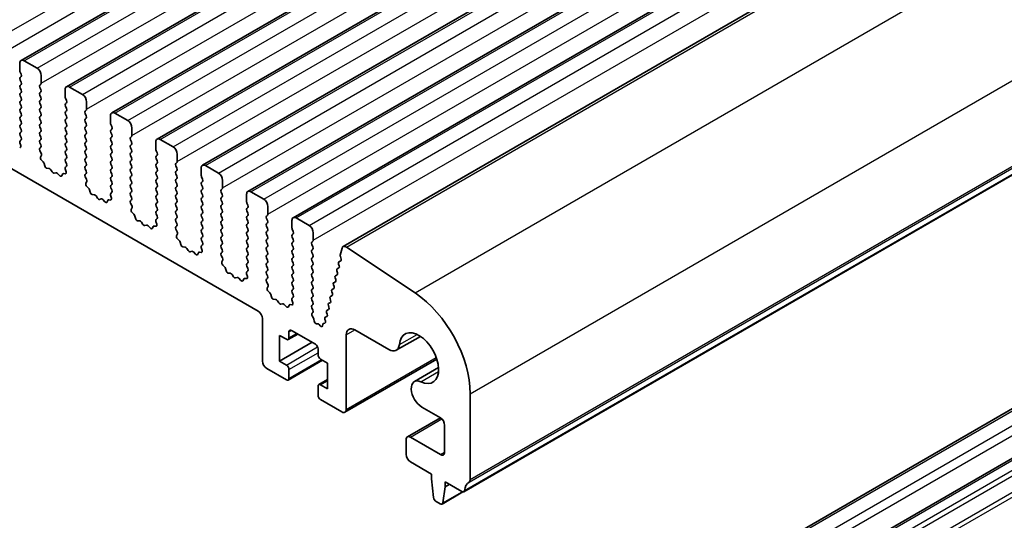
# Model space of a CAD drawing. Units: millimetres. Extents: x 36 to 5941, y 20 to 1144.
# Drawn here: x 687 to 768, y 303 to 345 of the extents above; entities that cross this region are included whole.
import ezdxf

# ---------------------------------------------------------------- set-up
doc = ezdxf.new("R2010")
doc.units = ezdxf.units.MM
doc.header["$LTSCALE"] = 2.5
doc.layers.add('Visible (ISO)', color=7, linetype='Continuous', lineweight=35)
doc.layers.add('Visible Narrow (ISO)', color=7, linetype='Continuous', lineweight=25)

msp = doc.modelspace()

# ---------------------------------------------------------------- linework, layer by layer
at = {"layer": 'Visible (ISO)'}
for p, q in [((686.8863, 341.4291), (875.6838, 450.4314)), ((690.634, 339.2654), (879.4315, 448.2677)), ((694.3817, 337.1018), (883.1792, 446.1041)), ((698.1293, 334.9381), (886.9268, 443.9404)), ((701.877, 332.7745), (890.6745, 441.7768)), ((705.6247, 330.6108), (894.4222, 439.6131)), ((709.3723, 328.4472), (898.1698, 437.4495)), ((713.5016, 326.0623), (902.2991, 435.0645)), ((723.4689, 305.8031), (912.2664, 414.8054)), ((578.9138, 394.3728), (706.4758, 320.7268)), ((718.8127, 283.8051), (907.6102, 392.8074)), ((722.3482, 281.7639), (911.1457, 390.7662)), ((686.7828, 341.2002), (686.7828, 340.5878)), ((688.197, 340.792), (687.1363, 341.4043)), ((686.8111, 340.4735), (686.8959, 340.2939)), ((686.8959, 340.0979), (686.8111, 340.0163)), ((686.8111, 339.8203), (686.8959, 339.6407)), ((686.8959, 339.4447), (686.8111, 339.3631)), ((688.4374, 339.4039), (688.5223, 339.4856)), ((688.5506, 339.5672), (688.5506, 340.1796)), ((686.8111, 339.1671), (686.8959, 338.9875)), ((686.8959, 338.7915), (686.8111, 338.7099)), ((688.5223, 339.0284), (688.4374, 339.208)), ((688.4374, 338.7507), (688.5223, 338.8324)), ((690.5305, 339.0366), (690.5305, 338.4242)), ((691.9447, 338.6283), (690.884, 339.2407)), ((686.8111, 338.5139), (686.896, 338.3343)), ((686.896, 338.1383), (686.8111, 338.0567)), ((686.8111, 337.8607), (686.896, 337.6811)), ((688.5223, 338.3751), (688.4374, 338.5548)), ((688.4374, 338.0975), (688.5223, 338.1792)), ((688.5223, 337.7219), (688.4374, 337.9016)), ((690.5587, 338.3099), (690.6436, 338.1302)), ((690.6436, 337.9343), (690.5587, 337.8526)), ((692.2982, 337.4036), (692.2982, 338.016)), ((686.896, 337.4851), (686.8111, 337.4035)), ((686.8111, 337.2075), (686.896, 337.0279)), ((688.4374, 337.4443), (688.5223, 337.526)), ((688.5223, 337.0687), (688.4374, 337.2484)), ((690.5588, 337.6567), (690.6436, 337.477)), ((690.6436, 337.2811), (690.5588, 337.1994)), ((690.5588, 337.0035), (690.6436, 336.8238)), ((692.1851, 337.2403), (692.2699, 337.3219)), ((692.2699, 336.8647), (692.1851, 337.0443)), ((695.6923, 336.4647), (694.6317, 337.077)), ((686.896, 336.8319), (686.8111, 336.7503)), ((686.8111, 336.5543), (686.896, 336.3747)), ((686.896, 336.1787), (686.8111, 336.0971)), ((688.4375, 336.7911), (688.5223, 336.8728)), ((688.5223, 336.4155), (688.4375, 336.5952)), ((688.4375, 336.1379), (688.5223, 336.2196)), ((690.6436, 336.6279), (690.5588, 336.5462)), ((690.5588, 336.3503), (690.6436, 336.1706)), ((692.1851, 336.5871), (692.2699, 336.6687)), ((692.27, 336.2115), (692.1851, 336.3911)), ((694.2781, 336.8729), (694.2781, 336.2605)), ((694.3064, 336.1462), (694.3913, 335.9666)), ((686.8111, 335.9011), (686.896, 335.7215)), ((686.896, 335.5255), (686.8111, 335.4439)), ((688.5223, 335.7623), (688.4375, 335.942)), ((688.4375, 335.4847), (688.5223, 335.5664)), ((690.6436, 335.9747), (690.5588, 335.893)), ((690.5588, 335.6971), (690.6436, 335.5174)), ((692.1851, 335.9339), (692.27, 336.0155)), ((692.27, 335.5583), (692.1851, 335.7379)), ((692.1851, 335.2807), (692.27, 335.3623)), ((694.3913, 335.7706), (694.3064, 335.689)), ((694.3064, 335.493), (694.3913, 335.3134)), ((696.0459, 335.2399), (696.0459, 335.8523)), ((686.7779, 334.6365), (686.8474, 334.397)), ((686.8933, 334.8734), (686.7975, 334.7865)), ((686.8111, 335.2479), (686.8948, 335.0708)), ((688.5223, 335.1091), (688.4375, 335.2888)), ((688.4375, 334.8315), (688.5223, 334.9132)), ((688.5223, 334.4559), (688.4375, 334.6356)), ((690.6436, 335.3215), (690.5588, 335.2398)), ((690.5588, 335.0439), (690.6436, 334.8642)), ((690.6436, 334.6683), (690.5588, 334.5866)), ((692.27, 334.9051), (692.1851, 335.0847)), ((692.1851, 334.6275), (692.27, 334.7091)), ((694.3913, 335.1174), (694.3064, 335.0358)), ((694.3064, 334.8398), (694.3913, 334.6602)), ((695.9328, 335.0766), (696.0176, 335.1583)), ((696.0176, 334.701), (695.9328, 334.8807)), ((698.0258, 334.7092), (698.0258, 334.0969)), ((699.44, 334.301), (698.3793, 334.9134)), ((688.4387, 334.1795), (688.5223, 334.26)), ((688.536, 333.7827), (688.4402, 333.9803)), ((690.5588, 334.3907), (690.6436, 334.211)), ((690.6436, 334.0151), (690.5588, 333.9334)), ((690.5588, 333.7375), (690.6437, 333.5578)), ((692.27, 334.2519), (692.1851, 334.4315)), ((692.1851, 333.9743), (692.27, 334.0559)), ((692.27, 333.5987), (692.1851, 333.7783)), ((694.3913, 334.4642), (694.3064, 334.3826)), ((694.3064, 334.1866), (694.3913, 334.007)), ((694.3913, 333.811), (694.3064, 333.7294)), ((695.9328, 334.4234), (696.0176, 334.5051)), ((696.0176, 334.0478), (695.9328, 334.2275)), ((695.9328, 333.7702), (696.0176, 333.8519)), ((698.0541, 333.9826), (698.1389, 333.8029)), ((688.4861, 333.451), (688.5556, 333.6102)), ((688.7016, 333.055), (688.5678, 333.1898)), ((688.8345, 332.7279), (688.7846, 332.9111)), ((690.6437, 333.3619), (690.5588, 333.2802)), ((690.5588, 333.0843), (690.6425, 332.9071)), ((692.1851, 333.3211), (692.27, 333.4027)), ((692.27, 332.9455), (692.1851, 333.1251)), ((694.3064, 333.5334), (694.3913, 333.3538)), ((694.3913, 333.1578), (694.3064, 333.0762)), ((696.0176, 333.3946), (695.9328, 333.5743)), ((695.9328, 333.117), (696.0176, 333.1987)), ((696.0176, 332.7414), (695.9328, 332.9211)), ((698.1389, 333.607), (698.0541, 333.5253)), ((698.0541, 333.3294), (698.1389, 333.1497)), ((698.1389, 332.9538), (698.0541, 332.8721)), ((699.6804, 332.913), (699.7653, 332.9946)), ((699.7936, 333.0763), (699.7935, 333.6886)), ((689.1925, 332.5071), (689.0198, 332.5265)), ((689.4538, 332.2244), (689.3321, 332.4039)), ((689.7491, 332.1632), (689.6274, 332.1241)), ((690.0613, 331.9252), (689.8887, 332.1052)), ((690.5133, 332.0666), (690.3796, 332.0862)), ((690.5256, 332.4729), (690.5951, 332.2334)), ((690.641, 332.7097), (690.5451, 332.6228)), ((692.1851, 332.6679), (692.27, 332.7495)), ((692.27, 332.2923), (692.1851, 332.4719)), ((692.1863, 332.0158), (692.27, 332.0963)), ((694.3064, 332.8802), (694.3913, 332.7006)), ((694.3913, 332.5046), (694.3065, 332.423)), ((694.3065, 332.227), (694.3913, 332.0474)), ((695.9328, 332.4638), (696.0176, 332.5455)), ((696.0176, 332.0882), (695.9328, 332.2679)), ((698.0541, 332.6762), (698.1389, 332.4965)), ((698.1389, 332.3006), (698.0541, 332.2189)), ((699.7653, 332.5374), (699.6804, 332.717)), ((699.6804, 332.2598), (699.7653, 332.3414)), ((701.7734, 332.5456), (701.7735, 331.9332)), ((703.1877, 332.1374), (702.127, 332.7497)), ((690.2966, 332.0382), (690.2467, 331.9126)), ((692.2837, 331.6191), (692.1878, 331.8167)), ((692.2338, 331.2873), (692.3033, 331.4465)), ((694.3913, 331.8514), (694.3065, 331.7698)), ((694.3065, 331.5738), (694.3913, 331.3942)), ((695.9328, 331.8106), (696.0176, 331.8923)), ((696.0177, 331.435), (695.9328, 331.6147)), ((698.0541, 332.0229), (698.139, 331.8433)), ((698.139, 331.6474), (698.0541, 331.5657)), ((698.0541, 331.3697), (698.139, 331.1901)), ((699.7653, 331.8842), (699.6804, 332.0638)), ((699.6804, 331.6066), (699.7653, 331.6882)), ((699.7653, 331.231), (699.6804, 331.4106)), ((701.8017, 331.8189), (701.8866, 331.6393)), ((701.8866, 331.4433), (701.8017, 331.3617)), ((703.5412, 330.9126), (703.5412, 331.525)), ((692.4492, 330.8913), (692.3155, 331.0261)), ((692.5822, 330.5642), (692.5323, 330.7475)), ((694.3886, 330.5461), (694.2928, 330.4592)), ((694.3913, 331.1982), (694.3065, 331.1166)), ((694.3065, 330.9206), (694.3901, 330.7435)), ((695.9328, 331.1574), (696.0177, 331.2391)), ((696.0177, 330.7818), (695.9328, 330.9615)), ((695.9328, 330.5042), (696.0177, 330.5859)), ((698.139, 330.9942), (698.0541, 330.9125)), ((698.0541, 330.7165), (698.139, 330.5369)), ((699.6804, 330.9534), (699.7653, 331.035)), ((699.7653, 330.5778), (699.6804, 330.7574)), ((701.8017, 331.1657), (701.8866, 330.9861)), ((701.8866, 330.7901), (701.8018, 330.7085)), ((701.8018, 330.5125), (701.8866, 330.3329)), ((703.4281, 330.7493), (703.5129, 330.831)), ((703.5129, 330.3737), (703.4281, 330.5534)), ((706.9353, 329.9737), (705.8747, 330.5861)), ((692.9401, 330.3435), (692.7675, 330.3629)), ((693.2014, 330.0608), (693.0798, 330.2402)), ((693.4967, 329.9995), (693.3751, 329.9605)), ((693.809, 329.7616), (693.6364, 329.9415)), ((694.0442, 329.8746), (693.9943, 329.749)), ((694.261, 329.9029), (694.1273, 329.9225)), ((694.2732, 330.3092), (694.3427, 330.0697)), ((696.0177, 330.1286), (695.9328, 330.3083)), ((695.934, 329.8521), (696.0177, 329.9327)), ((696.0314, 329.4554), (695.9355, 329.653)), ((698.139, 330.341), (698.0541, 330.2593)), ((698.0541, 330.0633), (698.139, 329.8837)), ((698.139, 329.6878), (698.0541, 329.6061)), ((699.6805, 330.3002), (699.7653, 330.3818)), ((699.7653, 329.9246), (699.6805, 330.1042)), ((699.6805, 329.647), (699.7653, 329.7286)), ((701.8866, 330.1369), (701.8018, 330.0553)), ((701.8018, 329.8593), (701.8866, 329.6797)), ((703.4281, 330.0961), (703.5129, 330.1778)), ((703.513, 329.7205), (703.4281, 329.9001)), ((705.5211, 330.3819), (705.5211, 329.7696)), ((705.5494, 329.6552), (705.6343, 329.4756)), ((695.9814, 329.1236), (696.0509, 329.2829)), ((696.1969, 328.7276), (696.0632, 328.8625)), ((698.0541, 329.4101), (698.139, 329.2305)), ((698.139, 329.0346), (698.0541, 328.9529)), ((699.7653, 329.2714), (699.6805, 329.451)), ((699.6805, 328.9938), (699.7653, 329.0754)), ((701.8866, 329.4837), (701.8018, 329.4021)), ((701.8018, 329.2061), (701.8866, 329.0265)), ((701.8866, 328.8305), (701.8018, 328.7488)), ((703.4281, 329.4429), (703.513, 329.5246)), ((703.513, 329.0673), (703.4281, 329.2469)), ((703.4281, 328.7897), (703.513, 328.8714)), ((705.6343, 329.2797), (705.5494, 329.198)), ((705.5494, 329.002), (705.6343, 328.8224)), ((707.2889, 328.749), (707.2889, 329.3613)), ((696.3299, 328.4006), (696.2799, 328.5838)), ((696.6878, 328.1798), (696.5152, 328.1992)), ((696.9491, 327.8971), (696.8274, 328.0766)), ((698.0209, 328.1455), (698.0904, 327.9061)), ((698.1363, 328.3824), (698.0404, 328.2955)), ((698.0541, 328.7569), (698.1378, 328.5798)), ((699.7653, 328.6182), (699.6805, 328.7978)), ((699.6805, 328.3406), (699.7653, 328.4222)), ((699.7653, 327.965), (699.6805, 328.1446)), ((701.8018, 328.5529), (701.8866, 328.3733)), ((701.8866, 328.1773), (701.8018, 328.0956)), ((703.513, 328.4141), (703.4281, 328.5937)), ((703.4281, 328.1365), (703.513, 328.2182)), ((705.6343, 328.6264), (705.5494, 328.5448)), ((705.5494, 328.3488), (705.6343, 328.1692)), ((707.1758, 328.5857), (707.2606, 328.6673)), ((707.2606, 328.2101), (707.1758, 328.3897)), ((707.1758, 327.9325), (707.2606, 328.0141)), ((709.2688, 328.2183), (709.2688, 327.6059)), ((710.683, 327.81), (709.6223, 328.4224)), ((697.2444, 327.8359), (697.1228, 327.7968)), ((697.5567, 327.5979), (697.384, 327.7778)), ((697.7919, 327.7109), (697.742, 327.5853)), ((698.0087, 327.7393), (697.8749, 327.7588)), ((699.6817, 327.6885), (699.7653, 327.769)), ((699.779, 327.2918), (699.6832, 327.4894)), ((701.8018, 327.8997), (701.8866, 327.7201)), ((701.8866, 327.5241), (701.8018, 327.4424)), ((701.8018, 327.2465), (701.8866, 327.0669)), ((703.513, 327.7609), (703.4281, 327.9405)), ((703.4281, 327.4833), (703.513, 327.565)), ((703.513, 327.1077), (703.4281, 327.2873)), ((705.6343, 327.9732), (705.5494, 327.8916)), ((705.5494, 327.6956), (705.6343, 327.516)), ((705.6343, 327.32), (705.5494, 327.2384)), ((707.2606, 327.5569), (707.1758, 327.7365)), ((707.1758, 327.2793), (707.2606, 327.3609)), ((709.2971, 327.4916), (709.3819, 327.312)), ((711.0366, 326.5853), (711.0365, 327.1977)), ((699.7291, 326.96), (699.7986, 327.1192)), ((699.9446, 326.564), (699.8108, 326.6988)), ((700.0775, 326.2369), (700.0276, 326.4202)), ((701.8867, 326.8709), (701.8018, 326.7892)), ((701.8018, 326.5933), (701.8855, 326.4162)), ((703.4281, 326.8301), (703.513, 326.9118)), ((703.513, 326.4545), (703.4281, 326.6341)), ((705.5494, 327.0424), (705.6343, 326.8628)), ((705.6343, 326.6668), (705.5494, 326.5852)), ((705.5494, 326.3892), (705.6343, 326.2096)), ((707.2606, 326.9037), (707.1758, 327.0833)), ((707.1758, 326.626), (707.2606, 326.7077)), ((707.2606, 326.2505), (707.1758, 326.4301)), ((709.3819, 327.116), (709.2971, 327.0343)), ((709.2971, 326.8384), (709.3819, 326.6588)), ((709.3819, 326.4628), (709.2971, 326.3811)), ((710.9234, 326.422), (711.0083, 326.5036)), ((700.4355, 326.0162), (700.2628, 326.0356)), ((700.6967, 325.7334), (700.5751, 325.9129)), ((700.9921, 325.6722), (700.8704, 325.6332)), ((701.3043, 325.4343), (701.1317, 325.6142)), ((701.7563, 325.5756), (701.6226, 325.5952)), ((701.7685, 325.9819), (701.8381, 325.7424)), ((701.884, 326.2188), (701.7881, 326.1318)), ((703.4281, 326.1769), (703.513, 326.2586)), ((703.513, 325.8013), (703.4281, 325.9809)), ((703.4293, 325.5248), (703.513, 325.6054)), ((705.6343, 326.0136), (705.5495, 325.932)), ((705.5495, 325.736), (705.6343, 325.5564)), ((707.1758, 325.9728), (707.2606, 326.0545)), ((707.2606, 325.5973), (707.1758, 325.7769)), ((709.2971, 326.1852), (709.3819, 326.0056)), ((709.3819, 325.8096), (709.2971, 325.7279)), ((711.0083, 326.0464), (710.9234, 326.226)), ((710.9234, 325.7688), (711.0083, 325.8504)), ((711.0083, 325.3932), (710.9234, 325.5728)), ((713.4086, 325.9261), (713.2662, 325.3488)), ((719.449, 322.2337), (713.7792, 326.0203)), ((701.5396, 325.5472), (701.4896, 325.4217)), ((703.5267, 325.1281), (703.4308, 325.3257)), ((703.4768, 324.7963), (703.5463, 324.9555)), ((705.6343, 325.3604), (705.5495, 325.2788)), ((705.5495, 325.0828), (705.6343, 324.9032)), ((707.1758, 325.3196), (707.2606, 325.4013)), ((707.2606, 324.9441), (707.1758, 325.1237)), ((709.2971, 325.532), (709.3819, 325.3523)), ((709.382, 325.1564), (709.2971, 325.0747)), ((709.2971, 324.8788), (709.382, 324.6991)), ((710.9234, 325.1156), (711.0083, 325.1972)), ((711.0083, 324.74), (710.9234, 324.9196)), ((713.2997, 324.8763), (713.1528, 324.7952)), ((713.2719, 325.2461), (713.3324, 325.0341)), ((703.6922, 324.4003), (703.5585, 324.5352)), ((703.8252, 324.0733), (703.7753, 324.2565)), ((705.6316, 324.0551), (705.5358, 323.9682)), ((705.6343, 324.7072), (705.5495, 324.6256)), ((705.5495, 324.4296), (705.6331, 324.2525)), ((707.1758, 324.6664), (707.2607, 324.7481)), ((707.2607, 324.2909), (707.1758, 324.4705)), ((707.1758, 324.0132), (707.2607, 324.0949)), ((709.382, 324.5032), (709.2971, 324.4215)), ((709.2971, 324.2256), (709.382, 324.0459)), ((710.9234, 324.4624), (711.0083, 324.544)), ((711.0083, 324.0868), (710.9234, 324.2664)), ((712.9852, 324.0463), (713.0357, 323.9057)), ((713.1504, 324.3002), (713.0116, 324.2236)), ((713.1264, 324.618), (713.1769, 324.4774)), ((704.1831, 323.8525), (704.0105, 323.8719)), ((704.4444, 323.5698), (704.3228, 323.7493)), ((704.7397, 323.5086), (704.6181, 323.4695)), ((705.052, 323.2706), (704.8794, 323.4505)), ((705.2872, 323.3836), (705.2373, 323.258)), ((705.504, 323.412), (705.3703, 323.4315)), ((705.5162, 323.8182), (705.5857, 323.5788)), ((707.2607, 323.6377), (707.1758, 323.8173)), ((707.177, 323.3612), (707.2607, 323.4417)), ((707.2744, 322.9644), (707.1785, 323.162)), ((709.382, 323.85), (709.2971, 323.7683)), ((709.2971, 323.5724), (709.382, 323.3927)), ((709.382, 323.1968), (709.2971, 323.1151)), ((710.9235, 323.8092), (711.0083, 323.8908)), ((711.0083, 323.4336), (710.9235, 323.6132)), ((710.9235, 323.156), (711.0083, 323.2376)), ((712.8681, 323.1568), (712.7292, 323.0802)), ((712.844, 323.4746), (712.8945, 323.3341)), ((713.0092, 323.7285), (712.8704, 323.6519)), ((707.2244, 322.6327), (707.2939, 322.7919)), ((707.4399, 322.2367), (707.3062, 322.3715)), ((709.2971, 322.9192), (709.382, 322.7395)), ((709.382, 322.5436), (709.2971, 322.4619)), ((711.0083, 322.7804), (710.9235, 322.96)), ((710.9235, 322.5028), (711.0083, 322.5844)), ((712.5616, 322.3313), (712.6121, 322.1907)), ((712.7269, 322.5851), (712.588, 322.5085)), ((712.7028, 322.903), (712.7533, 322.7624)), ((707.5729, 321.9096), (707.5229, 322.0928)), ((707.9308, 321.6888), (707.7582, 321.7083)), ((708.1921, 321.4061), (708.0704, 321.5856)), ((709.2639, 321.6546), (709.3334, 321.4151)), ((709.3793, 321.8915), (709.2834, 321.8045)), ((709.2971, 322.266), (709.3808, 322.0888)), ((711.0083, 322.1272), (710.9235, 322.3068)), ((710.9235, 321.8496), (711.0083, 321.9312)), ((711.0083, 321.474), (710.9235, 321.6536)), ((712.4204, 321.7596), (712.4709, 321.619)), ((712.5857, 322.0135), (712.4468, 321.9368)), ((708.4874, 321.3449), (708.3658, 321.3059)), ((708.7997, 321.1069), (708.627, 321.2869)), ((709.0349, 321.2199), (708.985, 321.0943)), ((709.2517, 321.2483), (709.1179, 321.2679)), ((710.9247, 321.1975), (711.0083, 321.278)), ((711.0095, 320.8199), (710.9262, 320.9984)), ((712.3033, 320.8701), (712.1644, 320.7935)), ((712.2792, 321.1879), (712.3297, 321.0473)), ((712.4445, 321.4418), (712.3056, 321.3652)), ((706.8294, 320.1144), (706.8294, 316.6035)), ((710.9343, 320.5536), (711.0089, 320.6253)), ((711.0502, 320.1573), (710.9486, 320.3306)), ((711.1019, 319.932), (711.0918, 320.0358)), ((711.9968, 320.0446), (712.0413, 319.9207)), ((712.1621, 320.2984), (712.0232, 320.2218)), ((712.138, 320.6163), (712.1885, 320.4757)), ((709.2335, 319.1347), (711.2134, 317.9916)), ((711.3955, 319.6883), (711.3062, 319.6877)), ((711.5998, 319.5234), (711.5255, 319.6117)), ((711.8169, 319.618), (711.8063, 319.5279)), ((712.0029, 319.7383), (711.8703, 319.6956)), ((714.4661, 319.1735), (717.2712, 317.554)), ((708.2436, 316.6035), (708.2436, 318.7264)), ((708.2436, 318.7264), (708.8093, 318.3998)), ((708.9593, 318.385), (709.7457, 318.839)), ((709.0214, 318.5223), (709.0214, 319.0122)), ((713.7591, 312.6028), (713.759, 318.7653)), ((717.8962, 317.4921), (719.8969, 318.6472)), ((708.2436, 316.6035), (710.9307, 318.1549)), ((711.4256, 317.6242), (711.4256, 317.1343)), ((708.9593, 315.0373), (711.7964, 316.6753)), ((711.6377, 316.7669), (712.2034, 316.4403)), ((713.6555, 312.3739), (721.2533, 316.7605)), ((707.183, 315.9911), (708.8093, 315.0522)), ((708.8093, 316.2769), (708.2436, 316.6035)), ((709.0214, 315.1746), (709.0214, 315.9095)), ((712.2034, 316.4403), (712.2034, 314.3174)), ((719.3901, 314.9047), (721.3907, 316.0598)), ((711.4877, 314.6588), (712.2034, 315.072)), ((711.4256, 314.5215), (711.4256, 313.7866)), ((712.2034, 314.3174), (711.6377, 314.644)), ((711.6377, 313.4192), (713.4055, 312.3986)), ((724.0121, 306.8343), (724.012, 313.9013)), ((720.0151, 312.8016), (721.5372, 311.9228)), ((718.8124, 310.3414), (721.5442, 311.9187)), ((721.8907, 311.3104), (721.8908, 309.092)), ((718.7088, 310.1125), (718.7088, 308.8878)), ((721.5372, 308.8878), (719.0624, 310.3167)), ((719.0624, 308.2754), (720.7948, 307.2752)), ((720.7948, 307.2752), (720.7948, 306.867)), ((720.7948, 306.867), (720.9798, 305.3358)), ((721.7411, 304.8962), (721.9262, 306.2138)), ((721.9262, 306.2138), (721.9262, 306.622)), ((721.9262, 306.622), (723.3189, 305.818)), ((721.9262, 306.2138), (722.2797, 306.4179)), ((721.6814, 304.7939), (723.4055, 305.7893)), ((721.1896, 305.006), (721.5314, 304.8087))]:
    msp.add_line(p, q, dxfattribs=at)
for centre, major_axis, start_param, end_param in [((687.1363, 340.9961), (-0.25, 0.433), 5.4978007, 7.0685971), ((686.9242, 340.5062), (0.1, -0.1732), 3.9270044, 4.5705055), ((686.7828, 340.2612), (0.1, -0.1732), 0.1419107, 1.4289129), ((688.197, 340.3837), (-0.25, 0.433), 3.9270044, 5.4978007), ((686.9242, 339.853), (-0.1, 0.1732), 0.1419107, 1.4289129), ((686.7828, 339.608), (0.1, -0.1732), 0.1419107, 1.4289129), ((688.5506, 339.2406), (-0.1, 0.1732), 0.1419107, 1.4289129), ((688.4091, 339.6489), (0.1, -0.1732), 0.1419107, 0.7854118), ((686.9242, 339.1998), (-0.1, 0.1732), 0.1419107, 1.4289129), ((686.9242, 338.5466), (-0.1, 0.1732), 0.1419107, 1.4289129), ((686.7828, 338.9548), (0.1, -0.1732), 0.1419107, 1.4289129), ((688.5506, 338.5874), (-0.1, 0.1732), 0.1419107, 1.4289129), ((688.4091, 338.9957), (0.1, -0.1732), 0.1419107, 1.4289129), ((690.884, 338.8324), (-0.25, 0.433), 5.4978007, 7.0685971), ((691.9447, 338.2201), (-0.25, 0.433), 3.9270044, 5.4978007), ((686.9242, 337.8934), (-0.1, 0.1732), 0.1419107, 1.4289129), ((686.7828, 338.3016), (0.1, -0.1732), 0.1419107, 1.4289129), ((688.5506, 337.9342), (-0.1, 0.1732), 0.1419107, 1.4289129), ((688.4092, 338.3425), (0.1, -0.1732), 0.1419107, 1.4289129), ((690.6719, 337.6893), (-0.1, 0.1732), 0.1419107, 1.4289129), ((690.6719, 338.3425), (0.1, -0.1732), 3.9270044, 4.5705055), ((690.5305, 338.0976), (0.1, -0.1732), 0.1419107, 1.4289129), ((686.9243, 337.2402), (-0.1, 0.1732), 0.1419107, 1.4289129), ((686.7828, 337.6484), (0.1, -0.1732), 0.1419107, 1.4289129), ((686.7828, 336.9952), (0.1, -0.1732), 0.1419107, 1.4289129), ((688.5506, 337.281), (-0.1, 0.1732), 0.1419107, 1.4289129), ((688.4092, 337.6893), (0.1, -0.1732), 0.1419107, 1.4289129), ((688.4092, 337.0361), (0.1, -0.1732), 0.1419107, 1.4289129), ((690.6719, 337.0361), (-0.1, 0.1732), 0.1419107, 1.4289129), ((690.5305, 337.4444), (0.1, -0.1732), 0.1419107, 1.4289129), ((692.2982, 337.077), (-0.1, 0.1732), 0.1419107, 1.4289129), ((692.1568, 337.4852), (0.1, -0.1732), 0.1419107, 0.7854118), ((694.6317, 336.6688), (-0.25, 0.433), 5.4978007, 7.0685971), ((686.9243, 336.587), (-0.1, 0.1732), 0.1419107, 1.4289129), ((686.7828, 336.342), (0.1, -0.1732), 0.1419107, 1.4289129), ((688.5506, 336.6278), (-0.1, 0.1732), 0.1419107, 1.4289129), ((688.4092, 336.3829), (0.1, -0.1732), 0.1419107, 1.4289129), ((690.6719, 336.3829), (-0.1, 0.1732), 0.1419107, 1.4289129), ((690.5305, 336.7912), (0.1, -0.1732), 0.1419107, 1.4289129), ((690.5305, 336.138), (0.1, -0.1732), 0.1419107, 1.4289129), ((692.2982, 336.4238), (-0.1, 0.1732), 0.1419107, 1.4289129), ((692.1568, 336.832), (0.1, -0.1732), 0.1419107, 1.4289129), ((692.1568, 336.1788), (0.1, -0.1732), 0.1419107, 1.4289129), ((694.4195, 336.1789), (0.1, -0.1732), 3.9270044, 4.5705055), ((695.6923, 336.0564), (-0.25, 0.433), 3.9270044, 5.4978007), ((686.9243, 335.9338), (-0.1, 0.1732), 0.1419107, 1.4289129), ((686.9243, 335.2806), (-0.1, 0.1732), 0.1419107, 1.4289129), ((686.7828, 335.6888), (0.1, -0.1732), 0.1419107, 1.4289129), ((688.5506, 335.9746), (-0.1, 0.1732), 0.1419107, 1.4289129), ((688.5506, 335.3214), (-0.1, 0.1732), 0.1419107, 1.4289129), ((688.4092, 335.7297), (0.1, -0.1732), 0.1419107, 1.4289129), ((690.6719, 335.7297), (-0.1, 0.1732), 0.1419107, 1.4289129), ((690.5305, 335.4848), (0.1, -0.1732), 0.1419107, 1.4289129), ((692.2982, 335.7706), (-0.1, 0.1732), 0.1419107, 1.4289129), ((692.1568, 335.5256), (0.1, -0.1732), 0.1419107, 1.4289129), ((694.4196, 335.5257), (-0.1, 0.1732), 0.1419107, 1.4289129), ((694.2781, 335.9339), (0.1, -0.1732), 0.1419107, 1.4289129), ((686.9091, 334.6218), (-0.1, 0.1732), 0.1242494, 1.1681664), ((686.7817, 335.0381), (0.1, -0.1732), 0.1242494, 1.4289129), ((688.5506, 334.6682), (-0.1, 0.1732), 0.1419107, 1.4289129), ((688.4092, 335.0765), (0.1, -0.1732), 0.1419107, 1.4289129), ((690.6719, 335.0765), (-0.1, 0.1732), 0.1419107, 1.4289129), ((690.6719, 334.4233), (-0.1, 0.1732), 0.1419107, 1.4289129), ((690.5305, 334.8316), (0.1, -0.1732), 0.1419107, 1.4289129), ((692.2983, 335.1174), (-0.1, 0.1732), 0.1419107, 1.4289129), ((692.2983, 334.4642), (-0.1, 0.1732), 0.1419107, 1.4289129), ((692.1568, 334.8724), (0.1, -0.1732), 0.1419107, 1.4289129), ((694.4196, 334.8725), (-0.1, 0.1732), 0.1419107, 1.4289129), ((694.2781, 335.2807), (0.1, -0.1732), 0.1419107, 1.4289129), ((694.2781, 334.6275), (0.1, -0.1732), 0.1419107, 1.4289129), ((696.0459, 334.9133), (-0.1, 0.1732), 0.1419107, 1.4289129), ((695.9045, 335.3216), (0.1, -0.1732), 0.1419107, 0.7854118), ((695.9045, 334.6684), (0.1, -0.1732), 0.1419107, 1.4289129), ((698.3793, 334.5051), (-0.25, 0.433), 5.4978007, 7.0685971), ((686.7162, 334.4118), (0.1, -0.1732), 5.8550656, 7.4513517), ((688.5518, 334.0162), (-0.1, 0.1732), 0.1419107, 1.4465741), ((688.4092, 334.4233), (0.1, -0.1732), 0.1419107, 1.4289129), ((688.4244, 333.7469), (-0.1, 0.1732), 3.5442498, 4.5881668), ((690.6719, 333.7701), (-0.1, 0.1732), 0.1419107, 1.4289129), ((690.5305, 334.1784), (0.1, -0.1732), 0.1419107, 1.4289129), ((692.2983, 333.811), (-0.1, 0.1732), 0.1419107, 1.4289129), ((692.1568, 334.2192), (0.1, -0.1732), 0.1419107, 1.4289129), ((694.4196, 334.2193), (-0.1, 0.1732), 0.1419107, 1.4289129), ((694.4196, 333.5661), (-0.1, 0.1732), 0.1419107, 1.4289129), ((694.2782, 333.9743), (0.1, -0.1732), 0.1419107, 1.4289129), ((696.0459, 334.2601), (-0.1, 0.1732), 0.1419107, 1.4289129), ((696.0459, 333.6069), (-0.1, 0.1732), 0.1419107, 1.4289129), ((695.9045, 334.0152), (0.1, -0.1732), 0.1419107, 1.4289129), ((698.1672, 334.0152), (0.1, -0.1732), 3.9270044, 4.5705055), ((698.0258, 333.7703), (0.1, -0.1732), 0.1419107, 1.4289129), ((699.44, 333.8928), (-0.25, 0.433), 3.9270044, 5.4978007), ((688.6173, 333.3142), (-0.1, 0.1732), 0.4026572, 1.9989433), ((688.6521, 332.9305), (-0.1, 0.1732), 4.2842693, 5.1405359), ((690.6719, 333.1169), (-0.1, 0.1732), 0.1419107, 1.4289129), ((690.5293, 332.8745), (0.1, -0.1732), 0.1242494, 1.4289129), ((690.5305, 333.5252), (0.1, -0.1732), 0.1419107, 1.4289129), ((692.2983, 333.1578), (-0.1, 0.1732), 0.1419107, 1.4289129), ((692.1568, 333.566), (0.1, -0.1732), 0.1419107, 1.4289129), ((692.1569, 332.9128), (0.1, -0.1732), 0.1419107, 1.4289129), ((694.4196, 332.9129), (-0.1, 0.1732), 0.1419107, 1.4289129), ((694.2782, 333.3211), (0.1, -0.1732), 0.1419107, 1.4289129), ((696.0459, 332.9537), (-0.1, 0.1732), 0.1419107, 1.4289129), ((695.9045, 333.362), (0.1, -0.1732), 0.1419107, 1.4289129), ((698.1672, 333.362), (-0.1, 0.1732), 0.1419107, 1.4289129), ((698.0258, 333.1171), (0.1, -0.1732), 0.1419107, 1.4289129), ((699.7936, 332.7497), (-0.1, 0.1732), 0.1419107, 1.4289129), ((699.6521, 333.1579), (0.1, -0.1732), 0.1419107, 0.7854118), ((688.967, 332.7085), (-0.1, 0.1732), 1.1426766, 2.7389627), ((689.2453, 332.3251), (-0.1, 0.1732), 4.8366384, 5.8805553), ((689.5406, 332.3032), (0.1, -0.1732), 4.8366384, 6.1589631), ((689.8359, 331.9842), (-0.1, 0.1732), 5.1150461, 6.1589631), ((690.4291, 331.9046), (-0.1, 0.1732), 5.8550656, 6.7113322), ((690.6567, 332.4581), (-0.1, 0.1732), 0.1242494, 1.1681664), ((690.4639, 332.2481), (0.1, -0.1732), 5.8550656, 7.4513517), ((692.2983, 332.5046), (-0.1, 0.1732), 0.1419107, 1.4289129), ((692.1569, 332.2596), (0.1, -0.1732), 0.1419107, 1.4289129), ((694.4196, 332.2597), (-0.1, 0.1732), 0.1419107, 1.4289129), ((694.2782, 332.6679), (0.1, -0.1732), 0.1419107, 1.4289129), ((696.0459, 332.3005), (-0.1, 0.1732), 0.1419107, 1.4289129), ((695.9045, 332.7088), (0.1, -0.1732), 0.1419107, 1.4289129), ((695.9045, 332.0556), (0.1, -0.1732), 0.1419107, 1.4289129), ((698.1672, 332.7088), (-0.1, 0.1732), 0.1419107, 1.4289129), ((698.1672, 332.0556), (-0.1, 0.1732), 0.1419107, 1.4289129), ((698.0258, 332.4639), (0.1, -0.1732), 0.1419107, 1.4289129), ((699.7936, 332.0965), (-0.1, 0.1732), 0.1419107, 1.4289129), ((699.6521, 332.5047), (0.1, -0.1732), 0.1419107, 1.4289129), ((702.127, 332.3415), (-0.25, 0.433), 5.4978007, 7.0685971), ((703.1877, 331.7291), (-0.25, 0.433), 3.9270044, 5.4978007), ((690.1142, 332.0462), (0.1, -0.1732), 5.1150461, 6.7113322), ((692.2995, 331.8525), (-0.1, 0.1732), 0.1419107, 1.4465741), ((692.365, 331.1506), (-0.1, 0.1732), 0.4026572, 1.9989433), ((692.1721, 331.5832), (-0.1, 0.1732), 3.5442498, 4.5881668), ((694.4196, 331.6065), (-0.1, 0.1732), 0.1419107, 1.4289129), ((694.2782, 332.0147), (0.1, -0.1732), 0.1419107, 1.4289129), ((694.2782, 331.3615), (0.1, -0.1732), 0.1419107, 1.4289129), ((696.0459, 331.6473), (-0.1, 0.1732), 0.1419107, 1.4289129), ((695.9045, 331.4024), (0.1, -0.1732), 0.1419107, 1.4289129), ((698.1672, 331.4024), (-0.1, 0.1732), 0.1419107, 1.4289129), ((698.0258, 331.8107), (0.1, -0.1732), 0.1419107, 1.4289129), ((699.7936, 331.4433), (-0.1, 0.1732), 0.1419107, 1.4289129), ((699.6522, 331.8515), (0.1, -0.1732), 0.1419107, 1.4289129), ((701.9149, 331.1984), (-0.1, 0.1732), 0.1419107, 1.4289129), ((701.9149, 331.8516), (0.1, -0.1732), 3.9270044, 4.5705055), ((701.7735, 331.6066), (0.1, -0.1732), 0.1419107, 1.4289129), ((692.3998, 330.7669), (-0.1, 0.1732), 4.2842693, 5.1405359), ((692.7147, 330.5449), (-0.1, 0.1732), 1.1426766, 2.7389627), ((694.4044, 330.2944), (-0.1, 0.1732), 0.1242494, 1.1681664), ((694.4196, 330.9533), (-0.1, 0.1732), 0.1419107, 1.4289129), ((694.277, 330.7108), (0.1, -0.1732), 0.1242494, 1.4289129), ((696.0459, 330.9941), (-0.1, 0.1732), 0.1419107, 1.4289129), ((696.0459, 330.3409), (-0.1, 0.1732), 0.1419107, 1.4289129), ((695.9045, 330.7492), (0.1, -0.1732), 0.1419107, 1.4289129), ((698.1672, 330.7492), (-0.1, 0.1732), 0.1419107, 1.4289129), ((698.0258, 331.1575), (0.1, -0.1732), 0.1419107, 1.4289129), ((698.0258, 330.5043), (0.1, -0.1732), 0.1419107, 1.4289129), ((699.7936, 330.7901), (-0.1, 0.1732), 0.1419107, 1.4289129), ((699.6522, 331.1983), (0.1, -0.1732), 0.1419107, 1.4289129), ((699.6522, 330.5451), (0.1, -0.1732), 0.1419107, 1.4289129), ((701.9149, 330.5452), (-0.1, 0.1732), 0.1419107, 1.4289129), ((701.7735, 330.9534), (0.1, -0.1732), 0.1419107, 1.4289129), ((703.5412, 330.586), (-0.1, 0.1732), 0.1419107, 1.4289129), ((703.3998, 330.9943), (0.1, -0.1732), 0.1419107, 0.7854118), ((705.8747, 330.1778), (-0.25, 0.433), 5.4978007, 7.0685971), ((692.9929, 330.1615), (-0.1, 0.1732), 4.8366384, 5.8805553), ((693.2883, 330.1395), (0.1, -0.1732), 4.8366384, 6.1589631), ((693.5836, 329.8205), (-0.1, 0.1732), 5.1150461, 6.1589631), ((693.8618, 329.8826), (0.1, -0.1732), 5.1150461, 6.7113322), ((694.1767, 329.741), (-0.1, 0.1732), 5.8550656, 6.7113322), ((694.2115, 330.0845), (0.1, -0.1732), 5.8550656, 7.4513517), ((696.0471, 329.6888), (-0.1, 0.1732), 0.1419107, 1.4465741), ((695.9045, 330.096), (0.1, -0.1732), 0.1419107, 1.4289129), ((698.1673, 330.096), (-0.1, 0.1732), 0.1419107, 1.4289129), ((698.0258, 329.8511), (0.1, -0.1732), 0.1419107, 1.4289129), ((699.7936, 330.1369), (-0.1, 0.1732), 0.1419107, 1.4289129), ((699.7936, 329.4837), (-0.1, 0.1732), 0.1419107, 1.4289129), ((699.6522, 329.8919), (0.1, -0.1732), 0.1419107, 1.4289129), ((701.9149, 329.892), (-0.1, 0.1732), 0.1419107, 1.4289129), ((701.7735, 330.3002), (0.1, -0.1732), 0.1419107, 1.4289129), ((701.7735, 329.647), (0.1, -0.1732), 0.1419107, 1.4289129), ((703.5412, 329.9328), (-0.1, 0.1732), 0.1419107, 1.4289129), ((703.3998, 330.3411), (0.1, -0.1732), 0.1419107, 1.4289129), ((703.3998, 329.6879), (0.1, -0.1732), 0.1419107, 1.4289129), ((705.6625, 329.6879), (0.1, -0.1732), 3.9270044, 4.5705055), ((706.9353, 329.5655), (-0.25, 0.433), 3.9270044, 5.4978007), ((696.1126, 328.9869), (-0.1, 0.1732), 0.4026572, 1.9989433), ((695.9197, 329.4196), (-0.1, 0.1732), 3.5442498, 4.5881668), ((698.1673, 329.4428), (-0.1, 0.1732), 0.1419107, 1.4289129), ((698.1673, 328.7896), (-0.1, 0.1732), 0.1419107, 1.4289129), ((698.0258, 329.1979), (0.1, -0.1732), 0.1419107, 1.4289129), ((699.7936, 328.8305), (-0.1, 0.1732), 0.1419107, 1.4289129), ((699.6522, 329.2387), (0.1, -0.1732), 0.1419107, 1.4289129), ((701.9149, 329.2388), (-0.1, 0.1732), 0.1419107, 1.4289129), ((701.7735, 328.9938), (0.1, -0.1732), 0.1419107, 1.4289129), ((703.5412, 329.2796), (-0.1, 0.1732), 0.1419107, 1.4289129), ((703.3998, 329.0347), (0.1, -0.1732), 0.1419107, 1.4289129), ((705.6626, 329.0347), (-0.1, 0.1732), 0.1419107, 1.4289129), ((705.5211, 329.4429), (0.1, -0.1732), 0.1419107, 1.4289129), ((705.5211, 328.7897), (0.1, -0.1732), 0.1419107, 1.4289129), ((696.1474, 328.6032), (-0.1, 0.1732), 4.2842693, 5.1405359), ((696.4623, 328.3812), (-0.1, 0.1732), 1.1426766, 2.7389627), ((696.7406, 327.9978), (-0.1, 0.1732), 4.8366384, 5.8805553), ((698.1521, 328.1308), (-0.1, 0.1732), 0.1242494, 1.1681664), ((698.0247, 328.5471), (0.1, -0.1732), 0.1242494, 1.4289129), ((699.7936, 328.1773), (-0.1, 0.1732), 0.1419107, 1.4289129), ((699.6522, 328.5855), (0.1, -0.1732), 0.1419107, 1.4289129), ((701.9149, 328.5856), (-0.1, 0.1732), 0.1419107, 1.4289129), ((701.9149, 327.9323), (-0.1, 0.1732), 0.1419107, 1.4289129), ((701.7735, 328.3406), (0.1, -0.1732), 0.1419107, 1.4289129), ((703.5412, 328.6264), (-0.1, 0.1732), 0.1419107, 1.4289129), ((703.5413, 327.9732), (-0.1, 0.1732), 0.1419107, 1.4289129), ((703.3998, 328.3815), (0.1, -0.1732), 0.1419107, 1.4289129), ((705.6626, 328.3815), (-0.1, 0.1732), 0.1419107, 1.4289129), ((705.5211, 328.1365), (0.1, -0.1732), 0.1419107, 1.4289129), ((707.2889, 328.4224), (-0.1, 0.1732), 0.1419107, 1.4289129), ((707.1475, 328.8306), (0.1, -0.1732), 0.1419107, 0.7854118), ((707.1475, 328.1774), (0.1, -0.1732), 0.1419107, 1.4289129), ((709.6223, 328.0142), (-0.25, 0.433), 5.4978007, 7.0685971), ((697.0359, 327.9759), (0.1, -0.1732), 4.8366384, 6.1589631), ((697.3312, 327.6568), (-0.1, 0.1732), 5.1150461, 6.1589631), ((697.6095, 327.7189), (0.1, -0.1732), 5.1150461, 6.7113322), ((697.9244, 327.5773), (-0.1, 0.1732), 5.8550656, 6.7113322), ((697.9592, 327.9208), (0.1, -0.1732), 5.8550656, 7.4513517), ((699.7948, 327.5252), (-0.1, 0.1732), 0.1419107, 1.4465741), ((699.6522, 327.9323), (0.1, -0.1732), 0.1419107, 1.4289129), ((699.6674, 327.2559), (-0.1, 0.1732), 3.5442498, 4.5881668), ((701.9149, 327.2791), (-0.1, 0.1732), 0.1419107, 1.4289129), ((701.7735, 327.6874), (0.1, -0.1732), 0.1419107, 1.4289129), ((703.5413, 327.32), (-0.1, 0.1732), 0.1419107, 1.4289129), ((703.3998, 327.7283), (0.1, -0.1732), 0.1419107, 1.4289129), ((705.6626, 327.7283), (-0.1, 0.1732), 0.1419107, 1.4289129), ((705.6626, 327.0751), (-0.1, 0.1732), 0.1419107, 1.4289129), ((705.5211, 327.4833), (0.1, -0.1732), 0.1419107, 1.4289129), ((707.2889, 327.7692), (-0.1, 0.1732), 0.1419107, 1.4289129), ((707.2889, 327.116), (-0.1, 0.1732), 0.1419107, 1.4289129), ((707.1475, 327.5242), (0.1, -0.1732), 0.1419107, 1.4289129), ((709.4102, 327.5242), (0.1, -0.1732), 3.9270044, 4.5705055), ((709.2688, 327.2793), (0.1, -0.1732), 0.1419107, 1.4289129), ((710.683, 327.4018), (-0.25, 0.433), 3.9270044, 5.4978007), ((699.8603, 326.8233), (-0.1, 0.1732), 0.4026572, 1.9989433), ((699.8951, 326.4395), (-0.1, 0.1732), 4.2842693, 5.1405359), ((701.9149, 326.6259), (-0.1, 0.1732), 0.1419107, 1.4289129), ((701.7723, 326.3835), (0.1, -0.1732), 0.1242494, 1.4289129), ((701.7735, 327.0342), (0.1, -0.1732), 0.1419107, 1.4289129), ((703.5413, 326.6668), (-0.1, 0.1732), 0.1419107, 1.4289129), ((703.3998, 327.0751), (0.1, -0.1732), 0.1419107, 1.4289129), ((703.3999, 326.4219), (0.1, -0.1732), 0.1419107, 1.4289129), ((705.6626, 326.4219), (-0.1, 0.1732), 0.1419107, 1.4289129), ((705.5212, 326.8301), (0.1, -0.1732), 0.1419107, 1.4289129), ((707.2889, 326.4628), (-0.1, 0.1732), 0.1419107, 1.4289129), ((707.1475, 326.871), (0.1, -0.1732), 0.1419107, 1.4289129), ((709.4102, 326.871), (-0.1, 0.1732), 0.1419107, 1.4289129), ((709.4102, 326.2178), (-0.1, 0.1732), 0.1419107, 1.4289129), ((709.2688, 326.6261), (0.1, -0.1732), 0.1419107, 1.4289129), ((711.0366, 326.2587), (-0.1, 0.1732), 0.1419107, 1.4289129), ((710.8951, 326.6669), (0.1, -0.1732), 0.1419107, 0.7854118), ((700.21, 326.2175), (-0.1, 0.1732), 1.1426766, 2.7389627), ((700.4883, 325.8342), (-0.1, 0.1732), 4.8366384, 5.8805553), ((700.7836, 325.8122), (0.1, -0.1732), 4.8366384, 6.1589631), ((701.0789, 325.4932), (-0.1, 0.1732), 5.1150461, 6.1589631), ((701.6721, 325.4136), (-0.1, 0.1732), 5.8550656, 6.7113322), ((701.8997, 325.9671), (-0.1, 0.1732), 0.1242494, 1.1681664), ((701.7069, 325.7572), (0.1, -0.1732), 5.8550656, 7.4513517), ((703.5413, 326.0136), (-0.1, 0.1732), 0.1419107, 1.4289129), ((703.3999, 325.7686), (0.1, -0.1732), 0.1419107, 1.4289129), ((705.6626, 325.7687), (-0.1, 0.1732), 0.1419107, 1.4289129), ((705.5212, 326.1769), (0.1, -0.1732), 0.1419107, 1.4289129), ((707.2889, 325.8095), (-0.1, 0.1732), 0.1419107, 1.4289129), ((707.1475, 326.2178), (0.1, -0.1732), 0.1419107, 1.4289129), ((707.1475, 325.5646), (0.1, -0.1732), 0.1419107, 1.4289129), ((709.4102, 325.5646), (-0.1, 0.1732), 0.1419107, 1.4289129), ((709.2688, 325.9729), (0.1, -0.1732), 0.1419107, 1.4289129), ((711.0366, 325.6055), (-0.1, 0.1732), 0.1419107, 1.4289129), ((710.8951, 326.0137), (0.1, -0.1732), 0.1419107, 1.4289129), ((713.7516, 325.6292), (-0.25, 0.433), 5.4195679, 6.824251), ((701.3572, 325.5553), (0.1, -0.1732), 5.1150461, 6.7113322), ((703.5425, 325.3615), (-0.1, 0.1732), 0.1419107, 1.4465741), ((703.608, 324.6596), (-0.1, 0.1732), 0.4026572, 1.9989433), ((703.4151, 325.0923), (-0.1, 0.1732), 3.5442498, 4.5881668), ((705.6626, 325.1155), (-0.1, 0.1732), 0.1419107, 1.4289129), ((705.5212, 325.5237), (0.1, -0.1732), 0.1419107, 1.4289129), ((705.5212, 324.8705), (0.1, -0.1732), 0.1419107, 1.4289129), ((707.2889, 325.1563), (-0.1, 0.1732), 0.1419107, 1.4289129), ((707.1475, 324.9114), (0.1, -0.1732), 0.1419107, 1.4289129), ((709.4102, 324.9114), (-0.1, 0.1732), 0.1419107, 1.4289129), ((709.2688, 325.3197), (0.1, -0.1732), 0.1419107, 1.4289129), ((711.0366, 324.9523), (-0.1, 0.1732), 0.1419107, 1.4289129), ((710.8951, 325.3605), (0.1, -0.1732), 0.1419107, 1.4289129), ((713.2517, 324.6214), (-0.1, 0.1732), 6.2720086, 7.5507827), ((713.4034, 325.2301), (0.1, -0.1732), 3.6826583, 4.3028481), ((713.2008, 325.0501), (0.1, -0.1732), 6.2720086, 7.4444407), ((703.6428, 324.2759), (-0.1, 0.1732), 4.2842693, 5.1405359), ((703.9577, 324.0539), (-0.1, 0.1732), 1.1426766, 2.7389627), ((705.6474, 323.8035), (-0.1, 0.1732), 0.1242494, 1.1681664), ((705.6626, 324.4623), (-0.1, 0.1732), 0.1419107, 1.4289129), ((705.52, 324.2198), (0.1, -0.1732), 0.1242494, 1.4289129), ((707.2889, 324.5031), (-0.1, 0.1732), 0.1419107, 1.4289129), ((707.2889, 323.8499), (-0.1, 0.1732), 0.1419107, 1.4289129), ((707.1475, 324.2582), (0.1, -0.1732), 0.1419107, 1.4289129), ((709.4102, 324.2582), (-0.1, 0.1732), 0.1419107, 1.4289129), ((709.2688, 324.6665), (0.1, -0.1732), 0.1419107, 1.4289129), ((709.2688, 324.0133), (0.1, -0.1732), 0.1419107, 1.4289129), ((711.0366, 324.2991), (-0.1, 0.1732), 0.1419107, 1.4289129), ((710.8952, 324.7073), (0.1, -0.1732), 0.1419107, 1.4289129), ((710.8952, 324.0541), (0.1, -0.1732), 0.1419107, 1.4289129), ((713.1105, 324.0497), (-0.1, 0.1732), 6.2720086, 7.5507827), ((713.0516, 324.474), (0.1, -0.1732), 6.2720086, 7.5507827), ((704.2359, 323.6705), (-0.1, 0.1732), 4.8366384, 5.8805553), ((704.5313, 323.6485), (0.1, -0.1732), 4.8366384, 6.1589631), ((704.8266, 323.3295), (-0.1, 0.1732), 5.1150461, 6.1589631), ((705.1048, 323.3916), (0.1, -0.1732), 5.1150461, 6.7113322), ((705.4197, 323.25), (-0.1, 0.1732), 5.8550656, 6.7113322), ((705.4545, 323.5935), (0.1, -0.1732), 5.8550656, 7.4513517), ((707.2901, 323.1979), (-0.1, 0.1732), 0.1419107, 1.4465741), ((707.1475, 323.605), (0.1, -0.1732), 0.1419107, 1.4289129), ((709.4103, 323.605), (-0.1, 0.1732), 0.1419107, 1.4289129), ((709.2688, 323.3601), (0.1, -0.1732), 0.1419107, 1.4289129), ((711.0366, 323.6459), (-0.1, 0.1732), 0.1419107, 1.4289129), ((711.0366, 322.9927), (-0.1, 0.1732), 0.1419107, 1.4289129), ((710.8952, 323.4009), (0.1, -0.1732), 0.1419107, 1.4289129), ((712.9693, 323.478), (-0.1, 0.1732), 6.2720086, 7.5507827), ((712.7692, 323.3307), (0.1, -0.1732), 6.2720086, 7.5507827), ((712.9104, 323.9023), (0.1, -0.1732), 6.2720086, 7.5507827), ((707.3556, 322.4959), (-0.1, 0.1732), 0.4026572, 1.9989433), ((707.1627, 322.9286), (-0.1, 0.1732), 3.5442498, 4.5881668), ((709.4103, 322.9518), (-0.1, 0.1732), 0.1419107, 1.4289129), ((709.4103, 322.2986), (-0.1, 0.1732), 0.1419107, 1.4289129), ((709.2688, 322.7069), (0.1, -0.1732), 0.1419107, 1.4289129), ((711.0366, 322.3395), (-0.1, 0.1732), 0.1419107, 1.4289129), ((710.8952, 322.7477), (0.1, -0.1732), 0.1419107, 1.4289129), ((712.6869, 322.3347), (-0.1, 0.1732), 6.2720086, 7.5507827), ((712.8281, 322.9064), (-0.1, 0.1732), 6.2720086, 7.5507827), ((712.628, 322.759), (0.1, -0.1732), 6.2720086, 7.5507827), ((707.3904, 322.1122), (-0.1, 0.1732), 4.2842693, 5.1405359), ((707.7053, 321.8902), (-0.1, 0.1732), 1.1426766, 2.7389627), ((707.9836, 321.5069), (-0.1, 0.1732), 4.8366384, 5.8805553), ((709.3951, 321.6398), (-0.1, 0.1732), 0.1242494, 1.1681664), ((709.2677, 322.0562), (0.1, -0.1732), 0.1242494, 1.4289129), ((711.0366, 321.6863), (-0.1, 0.1732), 0.1419107, 1.4289129), ((710.8952, 322.0945), (0.1, -0.1732), 0.1419107, 1.4289129), ((712.5457, 321.763), (-0.1, 0.1732), 6.2720086, 7.5507827), ((712.3456, 321.6156), (0.1, -0.1732), 6.2720086, 7.5507827), ((712.4868, 322.1873), (0.1, -0.1732), 6.2720086, 7.5507827), ((719.0623, 316.759), (-3.5, 6.0622), 3.9270044, 5.4195679), ((706.4758, 320.3186), (0.25, -0.433), 0.7854118, 2.3562081), ((708.2789, 321.4849), (0.1, -0.1732), 4.8366384, 6.1589631), ((708.5742, 321.1659), (-0.1, 0.1732), 5.1150461, 6.1589631), ((708.8525, 321.2279), (0.1, -0.1732), 5.1150461, 6.7113322), ((709.1674, 321.0863), (-0.1, 0.1732), 5.8550656, 6.7113322), ((709.2022, 321.4299), (0.1, -0.1732), 5.8550656, 7.4513517), ((711.0378, 321.0342), (-0.1, 0.1732), 0.1419107, 1.4465741), ((710.8952, 321.4413), (0.1, -0.1732), 0.1419107, 1.4289129), ((710.8957, 320.7886), (0.1, -0.1732), 0.1419107, 1.421143), ((712.2633, 320.6196), (-0.1, 0.1732), 6.2720086, 7.5507827), ((712.4045, 321.1913), (-0.1, 0.1732), 6.2720086, 7.5507827), ((712.2044, 321.044), (0.1, -0.1732), 6.2720086, 7.5507827), ((711.0474, 320.3903), (-0.1, 0.1732), 0.1419107, 1.5824317), ((710.9514, 320.0975), (-0.1, 0.1732), 4.0457188, 4.7240244), ((711.2424, 319.8702), (0.1, -0.1732), 4.0457188, 5.9659577), ((712.1221, 320.048), (-0.1, 0.1732), 6.2720086, 7.5507827), ((711.916, 319.9173), (0.1, -0.1732), 6.1594735, 7.5507827), ((712.0632, 320.4723), (0.1, -0.1732), 6.2720086, 7.5507827), ((709.2335, 318.8897), (-0.15, 0.2598), 5.4978007, 7.0685971), ((711.4593, 319.5057), (-0.1, 0.1732), 5.010184, 5.9659577), ((711.666, 319.6294), (0.1, -0.1732), 5.010184, 6.9428978), ((711.9572, 319.5166), (-0.1, 0.1732), 6.1594735, 6.9428978), ((714.4661, 318.357), (-0.5, 0.866), 5.4978007, 7.0685971), ((719.7694, 316.8487), (-1.15, 1.9919), 2.4542361, 6.9705691), ((708.8093, 318.6448), (0.15, -0.2598), 5.4978007, 7.0685971), ((711.2134, 317.7467), (0.15, -0.2598), 0.7854118, 2.3562081), ((717.2712, 318.5747), (0.625, -1.0825), 5.4978007, 6.9705691), ((711.6377, 317.0118), (0.15, -0.2598), 3.9270044, 5.4978007), ((707.183, 316.3994), (0.25, -0.433), 3.9270044, 5.4978007), ((708.8093, 316.032), (-0.15, 0.2598), 3.9270044, 5.4978007), ((708.8093, 315.2971), (0.15, -0.2598), 5.4978007, 7.0685971), ((720.0151, 313.8222), (-0.625, 1.0825), 5.5958287, 8.6393934), ((711.6377, 314.399), (-0.15, 0.2598), 5.4978007, 7.0685971), ((711.6377, 313.6642), (0.15, -0.2598), 3.9270044, 5.4978007), ((713.4055, 312.8069), (0.25, -0.433), 5.4978007, 7.0685971), ((721.5372, 311.5145), (0.25, -0.433), 0.7854118, 2.3562081), ((719.0624, 309.9084), (-0.25, 0.433), 5.4978007, 7.0685971), ((719.0624, 308.6836), (0.25, -0.433), 3.9270044, 5.4978007), ((721.5372, 309.2961), (0.25, -0.433), 5.4978007, 7.0685971), ((724.9314, 304.887), (-1, 1.7321), 0.0184178, 0.6546043), ((723.6586, 307.0384), (0.25, -0.433), 0.0184178, 0.7854118), ((721.1896, 305.251), (0.15, -0.2598), 4.0758944, 5.4978007), ((723.3189, 306.0629), (0.15, -0.2598), 5.4978007, 6.9377896), ((721.5314, 305.0537), (0.15, -0.2598), 5.4978007, 6.9197071)]:
    msp.add_ellipse(centre, major_axis=major_axis, ratio=0.5773503, start_param=start_param, end_param=end_param, dxfattribs=at)
at = {"layer": 'Visible Narrow (ISO)'}
for p, q in [((684.4493, 342.9556), (873.2468, 451.9579)), ((684.8029, 341.7309), (873.6004, 450.7332)), ((687.1363, 341.4043), (875.9338, 450.4066)), ((688.197, 340.792), (876.9945, 449.7943)), ((688.5506, 339.5672), (877.3481, 448.5695)), ((690.884, 339.2407), (879.6815, 448.243)), ((691.9447, 338.6283), (880.7422, 447.6306)), ((692.2982, 337.4036), (881.0957, 446.4059)), ((694.6317, 337.077), (883.4292, 446.0793)), ((695.6923, 336.4647), (884.4898, 445.467)), ((696.0459, 335.2399), (884.8434, 444.2422)), ((698.3793, 334.9134), (887.1768, 443.9157)), ((699.44, 334.301), (888.2375, 443.3033)), ((699.7936, 333.0763), (888.5911, 442.0786)), ((702.127, 332.7497), (890.9245, 441.752)), ((703.1877, 332.1374), (891.9852, 441.1397)), ((703.5412, 330.9126), (892.3387, 439.9149)), ((705.8747, 330.5861), (894.6722, 439.5884)), ((706.9353, 329.9737), (895.7328, 438.976)), ((707.2889, 328.749), (896.0864, 437.7513)), ((709.6223, 328.4224), (898.4198, 437.4247)), ((710.683, 327.81), (899.4805, 436.8123)), ((711.0366, 326.5853), (899.8341, 435.5876)), ((713.7792, 326.0203), (902.5768, 435.0226)), ((719.449, 322.2337), (908.2466, 431.236)), ((724.012, 313.9013), (912.8095, 422.9036)), ((723.9131, 306.6082), (912.7106, 415.6104)), ((724.0121, 306.8343), (912.8096, 415.8366)), ((723.5292, 305.9095), (912.3267, 414.9118)), ((719.0627, 283.7803), (907.8602, 392.7826)), ((720.1233, 283.168), (908.9208, 392.1703)), ((720.4769, 282.5556), (909.2744, 391.5579)), ((722.5982, 281.7391), (911.3957, 390.7414)), ((723.3192, 281.3229), (912.1167, 390.3252)), ((723.5295, 280.9885), (912.327, 389.9908)), ((723.9134, 279.8466), (912.7109, 388.8489)), ((724.0124, 279.5061), (912.8099, 388.5084)), ((709.0214, 319.0122), (709.2335, 319.1347)), ((713.759, 318.7653), (714.4661, 319.1735)), ((709.0214, 318.5223), (709.6578, 318.8897)), ((718.1508, 317.9669), (719.6102, 318.8095)), ((708.8093, 316.2769), (711.3946, 317.7695)), ((709.0214, 315.9095), (711.4256, 317.2975)), ((709.0214, 315.1746), (711.7085, 316.726)), ((713.7591, 312.6028), (721.2052, 316.9018)), ((719.9286, 314.8878), (721.3879, 315.7304)), ((711.6377, 314.644), (712.2034, 314.9706)), ((719.0624, 310.3167), (721.6663, 311.82)), ((721.5372, 308.8878), (721.8908, 309.0919)), ((721.7411, 304.8962), (723.3285, 305.8127))]:
    msp.add_line(p, q, dxfattribs=at)

doc.saveas('drawing.dxf')
